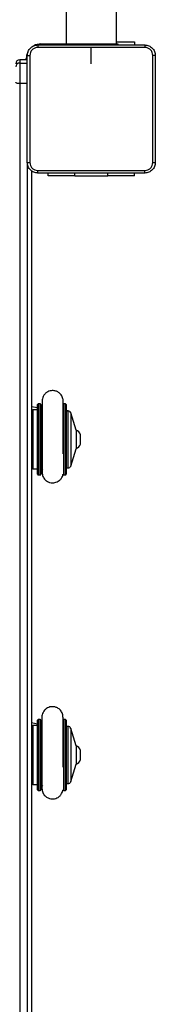
# Model space of a CAD drawing. Units: millimetres. Extents: x -300 to 994, y -245 to 1171.
# Drawn here: x 325 to 335, y 567 to 642 of the extents above; entities that cross this region are included whole.
import ezdxf

# ---------------------------------------------------------------- set-up
doc = ezdxf.new("R2010")
doc.units = ezdxf.units.MM

msp = doc.modelspace()

# ---------------------------------------------------------------- linework, layer by layer
at = {"color": 7, "linetype": 'Continuous', "lineweight": 25}
for p, q in [((332.346, 639.795), (332.346, 701.264)), ((328.546, 701.106), (328.546, 639.795)), ((326.646, 639.795), (328.446, 639.795)), ((326.646, 639.719), (326.646, 639.795)), ((328.446, 639.795), (328.446, 639.72)), ((328.446, 639.795), (329.446, 639.795)), ((329.446, 639.795), (331.446, 639.795)), ((329.446, 639.795), (329.446, 639.72)), ((331.446, 639.795), (332.446, 639.795)), ((331.446, 639.795), (331.446, 639.72)), ((332.346, 639.944), (333.696, 639.944)), ((332.446, 639.795), (332.446, 639.72)), ((333.696, 639.944), (333.696, 639.72)), ((330.446, 638.295), (330.446, 639.532)), ((325.646, 638.598), (325.046, 638.598)), ((325.046, 638.598), (325.046, 638.359)), ((325.646, 638.598), (325.046, 638.598)), ((325.046, 638.598), (325.046, 638.598)), ((325.046, 638.359), (325.646, 638.359)), ((325.046, 638.359), (325.046, 636.806)), ((325.546, 638.598), (325.546, 638.695)), ((325.622, 638.695), (325.546, 638.695)), ((325.646, 636.806), (325.046, 636.806)), ((325.046, 636.806), (325.046, 557.65)), ((325.646, 565.109), (325.646, 630.681)), ((325.946, 630.243), (325.946, 565.547)), ((327.196, 629.845), (327.196, 630.07)), ((329.196, 629.845), (329.196, 630.07)), ((331.696, 629.845), (331.696, 630.07)), ((333.696, 629.845), (333.696, 630.07)), ((329.196, 629.845), (327.196, 629.845)), ((329.196, 629.845), (331.696, 629.845)), ((333.696, 629.845), (331.696, 629.845)), ((326.396, 612.365), (325.946, 612.456)), ((326.396, 612.221), (326.046, 612.221)), ((326.046, 612.221), (326.046, 607.771)), ((326.396, 607.371), (326.396, 612.621)), ((326.598, 612.671), (326.446, 612.671)), ((326.446, 612.671), (326.446, 607.321)), ((326.598, 609.634), (326.598, 612.671)), ((326.648, 612.623), (326.648, 609.641)), ((326.731, 612.379), (326.705, 612.364)), ((326.732, 612.53), (326.731, 612.307)), ((328.496, 612.671), (328.345, 612.671)), ((328.345, 612.671), (328.345, 609.634)), ((328.496, 607.321), (328.496, 612.671)), ((328.546, 612.621), (328.546, 607.371)), ((328.699, 612.146), (328.546, 612.146)), ((328.699, 608.426), (328.699, 612.146)), ((329.296, 610.696), (328.89, 612.005)), ((328.89, 612.005), (328.89, 607.986)), ((329.296, 610.696), (329.296, 609.296)), ((329.636, 609.692), (329.636, 610.346)), ((326.598, 607.321), (326.598, 609.634)), ((326.648, 609.641), (326.648, 607.368)), ((328.345, 609.634), (328.345, 607.321)), ((328.89, 607.986), (329.296, 609.296)), ((329.636, 609.646), (329.636, 609.692)), ((328.699, 607.846), (328.699, 608.426)), ((326.046, 607.771), (326.396, 607.771)), ((328.546, 607.846), (328.699, 607.846)), ((326.446, 607.321), (326.598, 607.321)), ((328.345, 607.321), (328.496, 607.321)), ((326.396, 588.547), (325.946, 588.638)), ((326.396, 588.44), (326.046, 588.44)), ((326.046, 588.44), (326.046, 583.99)), ((326.396, 583.59), (326.396, 588.84)), ((326.598, 588.89), (326.446, 588.89)), ((326.446, 588.89), (326.446, 583.54)), ((326.598, 585.805), (326.598, 588.89)), ((326.648, 588.843), (326.648, 585.812)), ((326.718, 588.715), (326.717, 588.555)), ((328.496, 588.89), (328.345, 588.89)), ((328.345, 588.89), (328.345, 585.805)), ((328.496, 583.54), (328.496, 588.89)), ((328.546, 588.84), (328.546, 583.59)), ((328.699, 588.365), (328.546, 588.365)), ((328.699, 584.619), (328.699, 588.365)), ((329.296, 586.915), (328.89, 588.224)), ((328.89, 588.224), (328.89, 584.206)), ((329.296, 586.915), (329.296, 585.515)), ((329.636, 585.865), (329.636, 586.565)), ((326.598, 583.54), (326.598, 585.805)), ((326.648, 585.812), (326.648, 583.587)), ((328.345, 585.805), (328.345, 583.54)), ((328.89, 584.206), (329.296, 585.515)), ((326.046, 583.99), (326.396, 583.99)), ((328.546, 584.065), (328.699, 584.065)), ((328.699, 584.065), (328.699, 584.619)), ((326.446, 583.54), (326.598, 583.54)), ((328.345, 583.54), (328.496, 583.54))]:
    msp.add_line(p, q, dxfattribs=at)
at = {"color": 7, "linetype": 'Continuous', "lineweight": 25, "flags": 128}
for points in [[(325.046, 636.806), (324.988, 636.808), (324.931, 636.813), (324.88, 636.821), (324.834, 636.832), (324.797, 636.845), (324.769, 636.861), (324.752, 636.877), (324.746, 636.894)], [(326.721, 612.327), (326.677, 612.448), (326.648, 612.623)], [(328.546, 612.224), (328.577, 612.199), (328.639, 612.146)], [(326.718, 609.68), (326.677, 609.664), (326.648, 609.641)], [(328.329, 609.635), (328.335, 609.635), (328.345, 609.634)], [(326.71, 588.571), (326.677, 588.667), (326.648, 588.843)], [(328.546, 588.398), (328.563, 588.384), (328.586, 588.365)], [(326.706, 585.852), (326.677, 585.839), (326.648, 585.812)]]:
    msp.add_lwpolyline(points, dxfattribs=at)
at = {"color": 7, "linetype": 'Continuous', "lineweight": 25}
for centre, radius, start, end in [((326.646, 638.695), 1.1, 90, 118.74555), ((326.646, 638.695), 1.1, 154.89047, 180), ((325.046, 638.298), 0.3, 89.98962, 179.98533), ((325.046, 638.059), 0.3, 89.98962, 179.98761), ((326.046, 612.121), 0.1, 90, 180), ((326.446, 612.621), 0.05, 90, 180), ((326.598, 612.621), 0.05, 3.27583, 90), ((328.496, 612.621), 0.05, 0, 90), ((328.699, 611.946), 0.2, 17.24146, 90), ((329.139, 610.184), 0.523, 18, 72.51922), ((326.609, 609.745), 0.111, 264.13564, 290.3989), ((329.139, 609.807), 0.523, 287.48078, 342), ((326.046, 607.871), 0.1, 180, 270), ((327.471, 607.321), 0.825, 149.36505, 176.72417), ((328.699, 608.046), 0.2, 270, 342.75854), ((326.446, 607.371), 0.05, 180, 270), ((326.598, 607.371), 0.05, 270, 356.72417), ((328.345, 607.371), 0.05, 183.27583, 270), ((328.496, 607.371), 0.05, 270, 0), ((326.046, 588.34), 0.1, 90, 180), ((326.446, 588.84), 0.05, 90, 180), ((326.598, 588.84), 0.05, 3.27583, 90), ((328.345, 588.84), 0.05, 90, 176.72417), ((328.496, 588.84), 0.05, 0, 90), ((328.699, 588.165), 0.2, 17.24146, 90), ((329.139, 586.404), 0.523, 18, 72.51922), ((326.609, 585.904), 0.0991, 263.49129, 292.97766), ((328.334, 585.904), 0.0991, 247.01996, 276.5111), ((329.139, 586.026), 0.523, 287.48078, 342), ((326.046, 584.09), 0.1, 180, 270), ((327.471, 583.54), 0.825, 150.26224, 176.72417), ((328.699, 584.265), 0.2, 270, 342.75854), ((326.446, 583.59), 0.05, 180, 270), ((326.598, 583.59), 0.05, 270, 356.72417), ((328.345, 583.59), 0.05, 183.27583, 270), ((328.496, 583.59), 0.05, 270, 0)]:
    msp.add_arc(centre, radius, start, end, dxfattribs=at)
for points, knots in [([(325.621, 638.92), (325.624, 638.974), (325.631, 639.082), (325.696, 639.282), (325.841, 639.5), (326.059, 639.645), (326.259, 639.71), (326.367, 639.716), (326.421, 639.72)], [0, 0, 0, 0, 0.130551, 0.257575, 0.500021, 0.742664, 0.869633, 1, 1, 1, 1]), ([(326.421, 639.72), (326.42, 639.717), (326.417, 639.711), (326.414, 639.669), (326.411, 639.607), (326.411, 639.557), (326.411, 639.532)], [0, 0, 0, 0, 0.249928, 0.499848, 0.749573, 1, 1, 1, 1]), ([(326.421, 639.72), (327.315, 639.72), (329.103, 639.72), (331.789, 639.72), (333.577, 639.72), (334.471, 639.72)], [0, 0, 0, 0, 0.333295, 0.666701, 1, 1, 1, 1]), ([(334.471, 639.72), (334.473, 639.717), (334.475, 639.711), (334.479, 639.669), (334.481, 639.607), (334.482, 639.557), (334.482, 639.532)], [0, 0, 0, 0, 0.250387, 0.500111, 0.750067, 1, 1, 1, 1]), ([(334.471, 639.72), (334.526, 639.716), (334.633, 639.71), (334.834, 639.645), (335.051, 639.5), (335.197, 639.282), (335.262, 639.082), (335.268, 638.974), (335.271, 638.92)], [0, 0, 0, 0, 0.130543, 0.257574, 0.500016, 0.742664, 0.869631, 1, 1, 1, 1]), ([(325.621, 638.92), (325.624, 638.921), (325.63, 638.924), (325.672, 638.927), (325.734, 638.93), (325.784, 638.93), (325.809, 638.93)], [0, 0, 0, 0, 0.250393, 0.500118, 0.750063, 1, 1, 1, 1]), ([(325.621, 630.87), (325.621, 631.764), (325.621, 633.552), (325.621, 636.238), (325.621, 638.026), (325.621, 638.92)], [0, 0, 0, 0, 0.333296, 0.666702, 1, 1, 1, 1]), ([(326.411, 639.532), (326.332, 639.523), (326.174, 639.505), (325.975, 639.366), (325.837, 639.167), (325.818, 639.009), (325.809, 638.93)], [0, 0, 0, 0, 0.249952, 0.500059, 0.749965, 1, 1, 1, 1]), ([(325.809, 638.93), (325.809, 638.034), (325.809, 636.241), (325.809, 633.548), (325.809, 631.755), (325.809, 630.859)], [0, 0, 0, 0, 0.333337, 0.666663, 1, 1, 1, 1]), ([(330.446, 639.532), (329.773, 639.532), (328.427, 639.532), (327.083, 639.532), (326.411, 639.532)], [0, 0, 0, 0, 0.499992, 1, 1, 1, 1]), ([(334.482, 639.532), (333.81, 639.532), (332.465, 639.532), (331.119, 639.532), (330.446, 639.532)], [0, 0, 0, 0, 0.500008, 1, 1, 1, 1]), ([(335.084, 638.93), (335.075, 639.009), (335.056, 639.167), (334.917, 639.366), (334.718, 639.504), (334.561, 639.523), (334.482, 639.532)], [0, 0, 0, 0, 0.249949, 0.500049, 0.749965, 1, 1, 1, 1]), ([(335.084, 630.859), (335.084, 631.755), (335.083, 633.548), (335.083, 636.241), (335.084, 638.034), (335.084, 638.93)], [0, 0, 0, 0, 0.333337, 0.666663, 1, 1, 1, 1]), ([(335.271, 638.92), (335.268, 638.921), (335.262, 638.924), (335.22, 638.927), (335.158, 638.93), (335.109, 638.93), (335.084, 638.93)], [0, 0, 0, 0, 0.2499408, 0.499867, 0.7495849, 1, 1, 1, 1]), ([(335.271, 638.92), (335.271, 638.026), (335.271, 636.238), (335.271, 633.552), (335.271, 631.764), (335.271, 630.87)], [0, 0, 0, 0, 0.333296, 0.666701, 1, 1, 1, 1]), ([(325.621, 630.87), (325.624, 630.868), (325.63, 630.866), (325.672, 630.862), (325.734, 630.86), (325.784, 630.859), (325.809, 630.859)], [0, 0, 0, 0, 0.249939, 0.499867, 0.749585, 1, 1, 1, 1]), ([(326.421, 630.07), (326.367, 630.073), (326.259, 630.079), (326.059, 630.144), (325.841, 630.29), (325.696, 630.507), (325.631, 630.708), (325.624, 630.815), (325.621, 630.87)], [0, 0, 0, 0, 0.13036, 0.257322, 0.499994, 0.742413, 0.869447, 1, 1, 1, 1]), ([(325.809, 630.859), (325.818, 630.78), (325.837, 630.623), (325.975, 630.424), (326.174, 630.285), (326.332, 630.266), (326.411, 630.257)], [0, 0, 0, 0, 0.250034, 0.499939, 0.750041, 1, 1, 1, 1]), ([(335.271, 630.87), (335.268, 630.815), (335.262, 630.708), (335.197, 630.507), (335.051, 630.29), (334.833, 630.144), (334.633, 630.079), (334.526, 630.073), (334.471, 630.07)], [0, 0, 0, 0, 0.130544, 0.257578, 0.500018, 0.742665, 0.86963, 1, 1, 1, 1]), ([(334.482, 630.257), (334.561, 630.266), (334.718, 630.285), (334.917, 630.424), (335.056, 630.623), (335.074, 630.78), (335.084, 630.859)], [0, 0, 0, 0, 0.249959, 0.500052, 0.749967, 1, 1, 1, 1]), ([(335.084, 630.859), (335.109, 630.859), (335.158, 630.86), (335.22, 630.862), (335.262, 630.866), (335.268, 630.868), (335.271, 630.87)], [0, 0, 0, 0, 0.250415, 0.500133, 0.750061, 1, 1, 1, 1]), ([(326.411, 630.257), (327.307, 630.257), (329.1, 630.258), (331.793, 630.258), (333.586, 630.257), (334.482, 630.257)], [0, 0, 0, 0, 0.3333362, 0.6666638, 1, 1, 1, 1]), ([(326.421, 630.07), (326.42, 630.073), (326.417, 630.078), (326.414, 630.121), (326.411, 630.183), (326.411, 630.233), (326.411, 630.257)], [0, 0, 0, 0, 0.250391, 0.500137, 0.750064, 1, 1, 1, 1]), ([(334.471, 630.07), (333.577, 630.07), (331.789, 630.07), (329.103, 630.07), (327.315, 630.07), (326.421, 630.07)], [0, 0, 0, 0, 0.333296, 0.666702, 1, 1, 1, 1]), ([(334.471, 630.07), (334.473, 630.073), (334.475, 630.078), (334.479, 630.121), (334.481, 630.183), (334.482, 630.232), (334.482, 630.257)], [0, 0, 0, 0, 0.2499428, 0.499871, 0.7496039, 1, 1, 1, 1]), ([(328.331, 612.842), (328.324, 612.942), (328.309, 613.146), (328.15, 613.407), (327.937, 613.578), (327.689, 613.671), (327.456, 613.681), (327.242, 613.626), (327.072, 613.537), (326.925, 613.406), (326.816, 613.245), (326.749, 613.072), (326.737, 612.954), (326.732, 612.898)], [0, 0, 0, 0, 0.1203234, 0.2446252, 0.3546924, 0.4414529, 0.5554339, 0.6260172, 0.7025154, 0.781521, 0.8593668, 0.9328904, 1, 1, 1, 1]), ([(326.732, 612.898), (326.732, 612.895), (326.732, 612.889), (326.732, 612.801), (326.732, 612.665), (326.732, 612.494), (326.732, 612.3), (326.732, 612.095), (326.732, 611.889), (326.732, 611.638), (326.732, 611.354), (326.732, 610.951), (326.732, 610.598), (326.732, 610.283), (326.732, 610.095), (326.732, 609.891), (326.732, 609.654), (326.732, 609.374), (326.732, 609.088), (326.732, 608.808), (326.732, 608.545), (326.732, 608.283), (326.732, 608.035), (326.732, 607.813), (326.732, 607.637), (326.732, 607.517), (326.732, 607.503), (326.732, 607.496)], [0, 0, 0, 0, 0.043734, 0.09252, 0.137971, 0.180101, 0.218932, 0.25448, 0.286755, 0.315767, 0.36401, 0.400715, 0.468527, 0.490519, 0.51219, 0.534728, 0.562759, 0.596757, 0.636726, 0.670644, 0.707939, 0.748626, 0.792711, 0.840203, 0.891116, 0.945472, 1, 1, 1, 1]), ([(326.732, 612.896), (326.732, 612.884), (326.732, 612.862), (326.732, 612.768), (326.732, 612.656), (326.732, 612.563), (326.732, 612.53)], [0, 0, 0, 0, 0.2822038, 0.5638568, 0.8449703, 1, 1, 1, 1]), ([(328.332, 612.668), (328.331, 612.691), (328.331, 612.759), (328.331, 612.823), (328.331, 612.838), (328.331, 612.846)], [0, 0, 0, 0, 0.213811, 0.607337, 1, 1, 1, 1]), ([(328.332, 608.921), (328.332, 608.988), (328.332, 609.145), (328.332, 609.499), (328.332, 609.852), (328.332, 610.167), (328.332, 610.355), (328.332, 610.558), (328.332, 610.794), (328.332, 611.072), (328.332, 611.353), (328.332, 611.627), (328.332, 611.882), (328.331, 612.133), (328.331, 612.368), (328.331, 612.575), (328.331, 612.733), (328.331, 612.83), (328.331, 612.833), (328.331, 612.834)], [0, 0, 0, 0, 0.042125, 0.098882, 0.20372, 0.237719, 0.271212, 0.306045, 0.349352, 0.401833, 0.463446, 0.515656, 0.572972, 0.63539, 0.702874, 0.775403, 0.852959, 0.935518, 1, 1, 1, 1]), ([(326.732, 607.672), (326.732, 607.653), (326.732, 607.589), (326.732, 607.525), (326.732, 607.506), (326.732, 607.497)], [0, 0, 0, 0, 0.1742238, 0.5866919, 1, 1, 1, 1]), ([(326.732, 607.496), (326.746, 607.397), (326.775, 607.195), (326.952, 606.946), (327.176, 606.792), (327.429, 606.716), (327.662, 606.721), (327.871, 606.79), (328.035, 606.89), (328.172, 607.032), (328.267, 607.186), (328.295, 607.295), (328.306, 607.34)], [0, 0, 0, 0, 0.129326, 0.264374, 0.384777, 0.480102, 0.605309, 0.68281, 0.766777, 0.853465, 0.938829, 1, 1, 1, 1]), ([(328.317, 589.027), (328.31, 589.127), (328.295, 589.331), (328.136, 589.592), (327.923, 589.763), (327.675, 589.856), (327.442, 589.866), (327.228, 589.811), (327.059, 589.722), (326.911, 589.591), (326.802, 589.43), (326.735, 589.257), (326.724, 589.139), (326.718, 589.083)], [0, 0, 0, 0, 0.120324, 0.244625, 0.354692, 0.441453, 0.555432, 0.626018, 0.702516, 0.781522, 0.859366, 0.932895, 1, 1, 1, 1]), ([(326.718, 589.083), (326.718, 589.08), (326.718, 589.074), (326.718, 588.985), (326.718, 588.85), (326.718, 588.679), (326.718, 588.485), (326.718, 588.28), (326.718, 588.074), (326.718, 587.822), (326.718, 587.539), (326.718, 587.136), (326.718, 586.783), (326.718, 586.468), (326.718, 586.28), (326.718, 586.076), (326.718, 585.839), (326.718, 585.559), (326.718, 585.273), (326.718, 584.993), (326.718, 584.73), (326.718, 584.468), (326.718, 584.22), (326.718, 583.998), (326.718, 583.822), (326.718, 583.701), (326.718, 583.688), (326.718, 583.681)], [0, 0, 0, 0, 0.043735, 0.092521, 0.137971, 0.180101, 0.218932, 0.25448, 0.286756, 0.315767, 0.36401, 0.400715, 0.468526, 0.490519, 0.512189, 0.534728, 0.562761, 0.596756, 0.636726, 0.670644, 0.707939, 0.748625, 0.792711, 0.840202, 0.891117, 0.945471, 1, 1, 1, 1]), ([(326.718, 589.08), (326.718, 589.069), (326.718, 589.047), (326.718, 588.953), (326.718, 588.841), (326.718, 588.748), (326.718, 588.715)], [0, 0, 0, 0, 0.282199, 0.563857, 0.844966, 1, 1, 1, 1]), ([(328.318, 588.881), (328.318, 588.894), (328.318, 588.951), (328.318, 589.007), (328.317, 589.023), (328.317, 589.031)], [0, 0, 0, 0, 0.136703, 0.568815, 1, 1, 1, 1]), ([(328.318, 585.29), (328.318, 585.297), (328.318, 585.394), (328.318, 585.685), (328.318, 586.037), (328.318, 586.352), (328.318, 586.54), (328.318, 586.743), (328.318, 586.979), (328.318, 587.256), (328.318, 587.538), (328.318, 587.812), (328.318, 588.067), (328.318, 588.318), (328.318, 588.553), (328.318, 588.76), (328.317, 588.918), (328.317, 589.015), (328.317, 589.018), (328.317, 589.019)], [0, 0, 0, 0, 0.0040498, 0.0630609, 0.1720687, 0.2074187, 0.2422453, 0.2784603, 0.3234894, 0.3780534, 0.4421183, 0.4964031, 0.5559984, 0.6208962, 0.6910624, 0.7664748, 0.8471144, 0.9329548, 1, 1, 1, 1]), ([(326.718, 583.871), (326.718, 583.847), (326.718, 583.777), (326.718, 583.71), (326.718, 583.691), (326.718, 583.682)], [0, 0, 0, 0, 0.210296, 0.604741, 1, 1, 1, 1]), ([(326.718, 583.681), (326.732, 583.582), (326.761, 583.38), (326.938, 583.131), (327.162, 582.976), (327.415, 582.9), (327.648, 582.906), (327.857, 582.975), (328.021, 583.075), (328.159, 583.216), (328.259, 583.383), (328.289, 583.505), (328.304, 583.563)], [0, 0, 0, 0, 0.127116, 0.259868, 0.378222, 0.471922, 0.594996, 0.671175, 0.753714, 0.838918, 0.922837, 1, 1, 1, 1])]:
    msp.add_open_spline(points, degree=3, knots=knots, dxfattribs=at)

doc.saveas('drawing.dxf')
